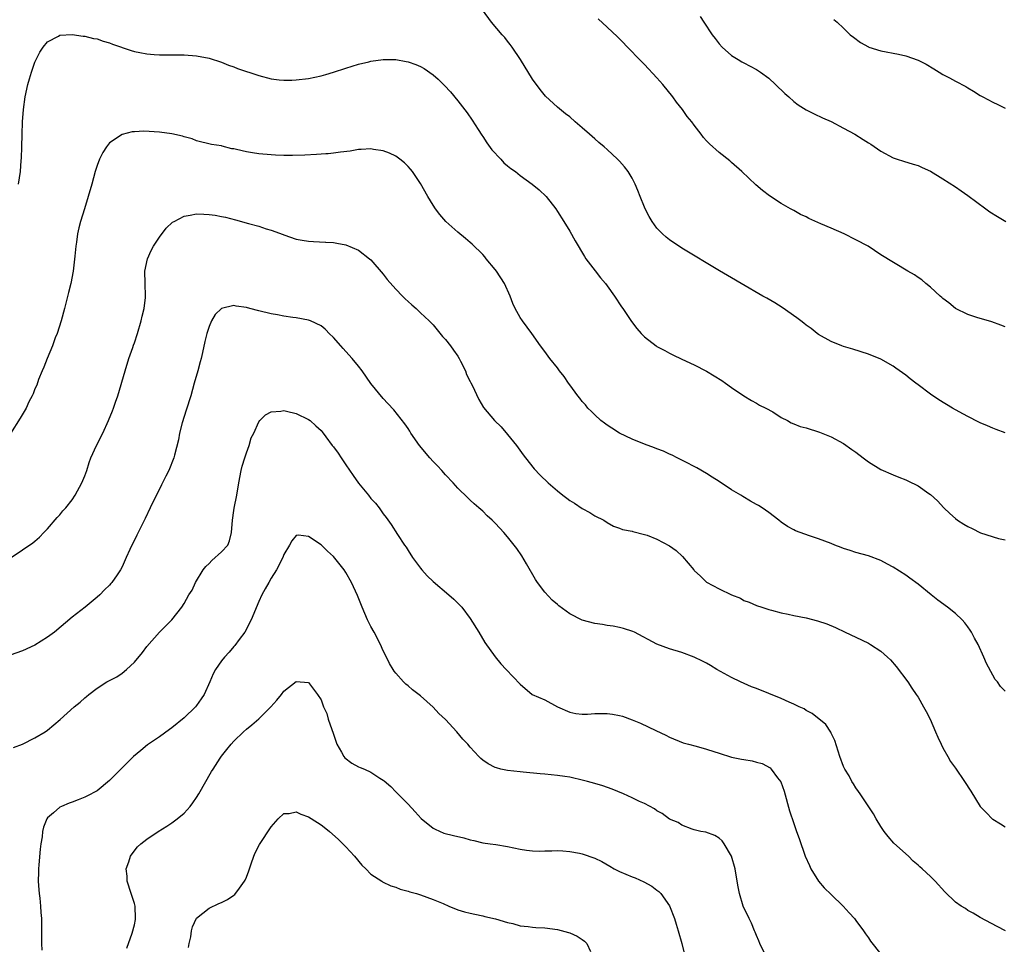
# Model space of a CAD drawing. Units: inches. Extents: x 2586000 to 2589000, y 1551000 to 1554000.
# Drawn here: x 2586547 to 2586705, y 1552655 to 1552803 of the extents above; entities that cross this region are included whole.
import ezdxf

# ---------------------------------------------------------------- set-up
doc = ezdxf.new("R2010")
doc.units = ezdxf.units.IN
doc.header["$MEASUREMENT"] = 0
doc.layers.add('LD25861551_10ft', color=52, linetype='Continuous')

msp = doc.modelspace()

# ---------------------------------------------------------------- linework, layer by layer
at = {"layer": 'LD25861551_10ft'}
for points, elevation in [([(2586705, 1552737.02), (2586703.56, 1552737.56), (2586703, 1552737.78), (2586702.16, 1552738.16), (2586701, 1552738.62), (2586700.77, 1552738.77), (2586699, 1552739.63), (2586697.6, 1552740.4), (2586696.53, 1552741), (2586694.32, 1552742.32), (2586693, 1552743.23), (2586691, 1552744.72), (2586690.65, 1552745), (2586689.71, 1552745.71), (2586689, 1552746.29), (2586687.44, 1552747.44), (2586687, 1552747.74), (2586685, 1552748.87), (2586683, 1552749.69), (2586680.49, 1552750.49), (2586679, 1552750.9), (2586678.71, 1552751), (2586677, 1552751.7), (2586675, 1552752.84), (2586674.77, 1552753), (2586673.79, 1552753.79), (2586673, 1552754.35), (2586672.64, 1552754.64), (2586672.15, 1552755), (2586671.51, 1552755.51), (2586669.16, 1552757.16), (2586667.94, 1552757.94), (2586666.67, 1552758.67), (2586666.05, 1552759), (2586662.57, 1552761), (2586661, 1552761.91), (2586659.06, 1552763.06), (2586653, 1552766.69), (2586651, 1552768.04), (2586650.47, 1552768.47), (2586649.92, 1552769), (2586649, 1552769.93), (2586648.25, 1552771), (2586647.77, 1552771.77), (2586647.14, 1552773), (2586647, 1552773.31), (2586646.31, 1552775), (2586645.95, 1552775.95), (2586645.5, 1552777), (2586645, 1552777.97), (2586644.38, 1552779), (2586643.77, 1552779.77), (2586643, 1552780.66), (2586642.68, 1552781), (2586641, 1552782.56), (2586640.51, 1552783), (2586639.68, 1552783.68), (2586639, 1552784.29), (2586638.14, 1552785), (2586637, 1552786.04), (2586635.84, 1552787), (2586635, 1552787.78), (2586634.3, 1552788.3), (2586633, 1552789.35), (2586631.11, 1552791.11), (2586630.21, 1552792.21), (2586629, 1552793.88), (2586627.06, 1552797), (2586625.73, 1552799), (2586625.43, 1552799.43), (2586625, 1552799.94), (2586624.54, 1552800.54), (2586624.11, 1552801), (2586622.42, 1552803), (2586620.98, 1552804.98)], 8190), ([(2586655.94, 1552803.94), (2586656.52, 1552803), (2586657.88, 1552801), (2586658.38, 1552800.38), (2586659, 1552799.55), (2586659.5, 1552799), (2586661, 1552797.68), (2586662.06, 1552797), (2586662.65, 1552796.66), (2586663, 1552796.46), (2586663.97, 1552795.97), (2586665, 1552795.43), (2586665.65, 1552795), (2586667, 1552793.99), (2586668.08, 1552793), (2586669.56, 1552791.56), (2586670.2, 1552791), (2586671, 1552790.28), (2586671.73, 1552789.73), (2586673, 1552788.92), (2586674.27, 1552788.27), (2586675.63, 1552787.63), (2586677, 1552787.04), (2586679, 1552786), (2586680.81, 1552785), (2586682.17, 1552784.17), (2586683, 1552783.62), (2586683.41, 1552783.41), (2586685, 1552782.31), (2586687, 1552781.22), (2586687.62, 1552781), (2586688.67, 1552780.67), (2586690.2, 1552780.2), (2586691, 1552779.97), (2586691.66, 1552779.66), (2586693, 1552779.09), (2586695, 1552777.85), (2586697, 1552776.53), (2586697.91, 1552775.91), (2586699, 1552775.14), (2586701.9, 1552773), (2586702.55, 1552772.55), (2586703.77, 1552771.77), (2586705.1, 1552771)], 8210), ([(2586705, 1552754.07), (2586704.32, 1552754.32), (2586702.84, 1552754.84), (2586700.45, 1552755.55), (2586699, 1552756.05), (2586697.03, 1552757), (2586695.93, 1552757.93), (2586695, 1552758.61), (2586694.8, 1552758.8), (2586694.53, 1552759), (2586693, 1552760.44), (2586692.25, 1552761), (2586691.6, 1552761.6), (2586691, 1552762), (2586690.42, 1552762.42), (2586689.37, 1552763), (2586685, 1552765.65), (2586682.99, 1552767), (2586681, 1552768.05), (2586679.13, 1552769), (2586677, 1552769.9), (2586675.37, 1552770.63), (2586673.45, 1552771.45), (2586673, 1552771.72), (2586672.11, 1552772.11), (2586671, 1552772.73), (2586670.48, 1552773), (2586669, 1552773.88), (2586667.13, 1552775.13), (2586665.97, 1552775.97), (2586664.89, 1552776.89), (2586662.63, 1552779), (2586661, 1552780.45), (2586660.71, 1552780.71), (2586659, 1552782.09), (2586657.45, 1552783.45), (2586657, 1552783.93), (2586656.5, 1552784.5), (2586656.14, 1552785), (2586655, 1552786.44), (2586654.6, 1552787), (2586653.88, 1552787.88), (2586653.09, 1552789), (2586652.17, 1552790.17), (2586651.56, 1552791), (2586649.95, 1552793), (2586649, 1552794.09), (2586647, 1552796.22), (2586645.61, 1552797.61), (2586645, 1552798.26), (2586642.66, 1552800.66), (2586641, 1552802.23), (2586639.54, 1552803.54)], 8200), ([(2586677.45, 1552803.45), (2586677.98, 1552803), (2586679, 1552802.06), (2586680.09, 1552801), (2586680.59, 1552800.59), (2586681.75, 1552799.76), (2586683, 1552799.03), (2586683.08, 1552799), (2586685, 1552798.43), (2586687.85, 1552797.85), (2586689, 1552797.59), (2586691, 1552796.91), (2586692.27, 1552796.27), (2586693.54, 1552795.54), (2586694.38, 1552795), (2586695, 1552794.63), (2586696.07, 1552794.07), (2586697, 1552793.55), (2586698.65, 1552792.65), (2586699, 1552792.44), (2586699.91, 1552791.91), (2586701, 1552791.23), (2586701.43, 1552791), (2586703, 1552790.18), (2586703.81, 1552789.81), (2586705, 1552789.17)], 8220), ([(2586546.38, 1552777), (2586546.65, 1552779), (2586546.79, 1552780.79), (2586546.85, 1552781.15), (2586546.91, 1552783), (2586546.94, 1552784.94), (2586547, 1552787), (2586547.16, 1552789), (2586547.45, 1552791), (2586547.88, 1552793), (2586548.11, 1552793.89), (2586548.44, 1552795), (2586549, 1552796.61), (2586549.17, 1552797), (2586549.8, 1552798.2), (2586550.33, 1552799), (2586551, 1552799.84), (2586552.76, 1552800.76), (2586553, 1552800.91), (2586554.97, 1552801.03), (2586556.77, 1552800.77), (2586557, 1552800.77), (2586558.41, 1552800.41), (2586559, 1552800.32), (2586559.98, 1552799.98), (2586561, 1552799.7), (2586561.49, 1552799.49), (2586564.45, 1552798.45), (2586565, 1552798.31), (2586565.84, 1552798.16), (2586567, 1552797.92), (2586568.18, 1552797.82), (2586569, 1552797.76), (2586570.26, 1552797.74), (2586571.77, 1552797.77), (2586573, 1552797.77), (2586575, 1552797.63), (2586577, 1552797.23), (2586579, 1552796.6), (2586580.13, 1552796.13), (2586581, 1552795.84), (2586581.59, 1552795.59), (2586585, 1552794.43), (2586587, 1552793.92), (2586588.25, 1552793.75), (2586589, 1552793.68), (2586590.3, 1552793.7), (2586591, 1552793.73), (2586593, 1552793.98), (2586595, 1552794.4), (2586595.76, 1552794.62), (2586597, 1552794.98), (2586599, 1552795.62), (2586601, 1552796.24), (2586602.66, 1552796.66), (2586603, 1552796.74), (2586605, 1552797.01), (2586607, 1552796.99), (2586608.71, 1552796.71), (2586609, 1552796.64), (2586610.23, 1552796.23), (2586611, 1552795.87), (2586611.57, 1552795.57), (2586613, 1552794.57), (2586613.85, 1552793.85), (2586614.69, 1552793), (2586614.85, 1552792.85), (2586615.82, 1552791.82), (2586617, 1552790.4), (2586618.47, 1552788.47), (2586619.29, 1552787.29), (2586620.24, 1552785.76), (2586620.84, 1552784.84), (2586621, 1552784.62), (2586621.64, 1552783.64), (2586622.48, 1552782.48), (2586623.89, 1552781), (2586624.41, 1552780.41), (2586625, 1552779.95), (2586625.51, 1552779.51), (2586626.25, 1552779), (2586627, 1552778.37), (2586628.94, 1552777), (2586630.05, 1552776.05), (2586631.17, 1552775), (2586632.73, 1552773), (2586633, 1552772.6), (2586634.02, 1552771), (2586635, 1552769.42), (2586635.86, 1552767.86), (2586637.35, 1552765.35), (2586637.59, 1552765), (2586639.06, 1552763.06), (2586639.94, 1552761.94), (2586640.74, 1552761), (2586641, 1552760.65), (2586642.17, 1552759), (2586642.48, 1552758.48), (2586643, 1552757.74), (2586643.29, 1552757.29), (2586643.5, 1552757), (2586644.93, 1552754.93), (2586645.79, 1552753.79), (2586646.45, 1552753), (2586647, 1552752.46), (2586648.88, 1552751), (2586649, 1552750.92), (2586650.25, 1552750.25), (2586651, 1552749.82), (2586651.57, 1552749.57), (2586653, 1552748.86), (2586655, 1552747.93), (2586657, 1552746.94), (2586658.21, 1552746.21), (2586659.42, 1552745.42), (2586660.04, 1552745), (2586661, 1552744.3), (2586663, 1552742.96), (2586664.22, 1552742.22), (2586665, 1552741.79), (2586665.48, 1552741.48), (2586666.53, 1552741), (2586667.62, 1552740.38), (2586669, 1552739.51), (2586669.99, 1552739), (2586670.61, 1552738.61), (2586671, 1552738.5), (2586672.06, 1552738.06), (2586673, 1552737.81), (2586675.15, 1552737.15), (2586677, 1552736.4), (2586679, 1552735.31), (2586680.33, 1552734.33), (2586681, 1552733.9), (2586682.14, 1552733), (2586683, 1552732.39), (2586685, 1552731.14), (2586687, 1552730.26), (2586687.92, 1552729.92), (2586689, 1552729.46), (2586689.34, 1552729.34), (2586691, 1552728.49), (2586692.7, 1552727.3), (2586693, 1552727.11), (2586694.11, 1552726.11), (2586695.11, 1552725), (2586696.09, 1552724.09), (2586697, 1552723.28), (2586697.35, 1552723), (2586698.35, 1552722.35), (2586699, 1552721.96), (2586699.67, 1552721.67), (2586701.02, 1552720.98), (2586703.94, 1552720.06), (2586705, 1552719.85)], 8180), ([(2586705, 1552695.53), (2586704.27, 1552696.27), (2586703.77, 1552697), (2586703.41, 1552697.41), (2586703, 1552698.07), (2586701.98, 1552699.98), (2586701.55, 1552701), (2586700.63, 1552703), (2586700.05, 1552704.05), (2586699.56, 1552705), (2586699.35, 1552705.35), (2586699, 1552705.86), (2586698.5, 1552706.5), (2586698.06, 1552707), (2586697, 1552708), (2586695.71, 1552709), (2586694.15, 1552710.15), (2586693.08, 1552711), (2586691, 1552712.71), (2586689.69, 1552713.69), (2586689, 1552714.17), (2586687, 1552715.45), (2586686.07, 1552715.93), (2586685, 1552716.51), (2586683, 1552717.25), (2586681, 1552717.81), (2586680.1, 1552718.1), (2586679, 1552718.46), (2586678.62, 1552718.62), (2586677.6, 1552719), (2586677, 1552719.25), (2586675, 1552720.01), (2586673.51, 1552720.49), (2586672.01, 1552721), (2586671.28, 1552721.28), (2586671, 1552721.42), (2586670, 1552722), (2586669, 1552722.67), (2586668.59, 1552723), (2586667, 1552724.21), (2586665.92, 1552725), (2586665.34, 1552725.34), (2586665, 1552725.52), (2586664.06, 1552726.06), (2586662.8, 1552726.8), (2586662.49, 1552727), (2586661, 1552727.87), (2586659, 1552729.2), (2586657.9, 1552729.9), (2586657, 1552730.5), (2586655.42, 1552731.42), (2586655, 1552731.64), (2586653.74, 1552732.26), (2586652.77, 1552732.77), (2586652.28, 1552733), (2586651.44, 1552733.44), (2586651, 1552733.61), (2586650.06, 1552734.06), (2586649, 1552734.46), (2586648.62, 1552734.62), (2586647, 1552735.22), (2586645, 1552736.03), (2586643, 1552736.99), (2586641.77, 1552737.77), (2586641, 1552738.28), (2586640.58, 1552738.58), (2586640, 1552739), (2586639, 1552739.92), (2586638.47, 1552740.47), (2586637.91, 1552741), (2586637.52, 1552741.52), (2586637, 1552742.07), (2586636.62, 1552742.62), (2586636.28, 1552743), (2586635, 1552744.72), (2586634.8, 1552745), (2586634.1, 1552746.1), (2586633.34, 1552747), (2586633, 1552747.46), (2586631.79, 1552749), (2586631, 1552750.09), (2586630.3, 1552751), (2586628.87, 1552753), (2586627.38, 1552755), (2586627, 1552755.55), (2586626.21, 1552757), (2586625.83, 1552757.83), (2586625.4, 1552759), (2586624.51, 1552761), (2586623.19, 1552763), (2586623, 1552763.25), (2586621.57, 1552765), (2586621.33, 1552765.33), (2586621, 1552765.7), (2586619.32, 1552767.32), (2586619, 1552767.6), (2586618.23, 1552768.23), (2586617, 1552769.25), (2586615.08, 1552771), (2586614.09, 1552772.09), (2586613.39, 1552773), (2586613, 1552773.59), (2586612.15, 1552775), (2586611, 1552777.1), (2586609.7, 1552779), (2586609.39, 1552779.39), (2586609, 1552779.84), (2586608.41, 1552780.41), (2586607.67, 1552781), (2586607, 1552781.5), (2586605.98, 1552781.98), (2586605, 1552782.34), (2586603.44, 1552782.56), (2586603, 1552782.64), (2586601.45, 1552782.55), (2586601, 1552782.55), (2586599.69, 1552782.31), (2586598.15, 1552782.15), (2586597, 1552781.96), (2586596.13, 1552781.87), (2586595.76, 1552781.85), (2586594.27, 1552781.73), (2586592.38, 1552781.62), (2586590.43, 1552781.57), (2586589, 1552781.58), (2586587.66, 1552781.66), (2586587, 1552781.68), (2586585, 1552781.85), (2586583.96, 1552782.04), (2586583, 1552782.16), (2586581.42, 1552782.58), (2586581, 1552782.65), (2586580.68, 1552782.68), (2586579.1, 1552783.1), (2586579, 1552783.13), (2586577.37, 1552783.37), (2586575, 1552783.95), (2586574.27, 1552784.27), (2586573, 1552784.58), (2586572.7, 1552784.7), (2586571, 1552785.06), (2586569, 1552785.33), (2586566.51, 1552785.49), (2586565, 1552785.41), (2586564.61, 1552785.39), (2586563, 1552784.99), (2586561, 1552783.62), (2586560.5, 1552783), (2586559.91, 1552782.09), (2586559.38, 1552781), (2586559, 1552780), (2586558.68, 1552779), (2586558.15, 1552777), (2586557.58, 1552775), (2586556.94, 1552773), (2586556.32, 1552771), (2586556.03, 1552769.97), (2586555.85, 1552769), (2586555.69, 1552767.69), (2586555.56, 1552767), (2586555.43, 1552765.43), (2586555.15, 1552763), (2586554.76, 1552761), (2586554.41, 1552759.59), (2586553.74, 1552757), (2586553.19, 1552755), (2586552.56, 1552753), (2586552.27, 1552752.27), (2586551.81, 1552751), (2586550.97, 1552749), (2586550.43, 1552747.57), (2586550.17, 1552747), (2586549.58, 1552745.58), (2586549.29, 1552744.71), (2586549, 1552744.08), (2586548.71, 1552743.29), (2586548.53, 1552743), (2586548.03, 1552742.03), (2586547.56, 1552741), (2586546.64, 1552739.36), (2586545.09, 1552736.91)], 8170), ([(2586545, 1552716.9), (2586547, 1552718.23), (2586548.64, 1552719.36), (2586549, 1552719.64), (2586549.74, 1552720.26), (2586550.42, 1552721), (2586551, 1552721.6), (2586552.56, 1552723.44), (2586553, 1552723.88), (2586553.5, 1552724.5), (2586553.95, 1552725), (2586555, 1552726.28), (2586555.49, 1552727), (2586556.56, 1552729), (2586557, 1552730.12), (2586557.32, 1552731), (2586557.74, 1552732.26), (2586558.01, 1552733), (2586558.91, 1552735), (2586559.93, 1552737), (2586560.85, 1552739), (2586561.45, 1552740.55), (2586561.63, 1552741), (2586561.95, 1552741.95), (2586562.3, 1552743), (2586563.48, 1552747), (2586564.12, 1552749), (2586564.74, 1552750.74), (2586564.86, 1552751.14), (2586565, 1552751.48), (2586565.48, 1552753), (2586566.08, 1552755), (2586566.23, 1552755.77), (2586566.56, 1552757), (2586566.77, 1552758.77), (2586566.78, 1552759), (2586566.72, 1552761), (2586566.68, 1552763), (2586567.08, 1552765), (2586567.68, 1552766.32), (2586568.06, 1552767), (2586569, 1552768.45), (2586570.09, 1552769.91), (2586571.13, 1552770.87), (2586571.37, 1552771), (2586573, 1552771.85), (2586573.98, 1552771.98), (2586575, 1552772.2), (2586576.14, 1552772.14), (2586577, 1552772.13), (2586577.98, 1552771.98), (2586579, 1552771.8), (2586579.66, 1552771.66), (2586581.25, 1552771.25), (2586583.34, 1552770.66), (2586585, 1552770.22), (2586586.17, 1552769.83), (2586587, 1552769.6), (2586588.9, 1552768.9), (2586589, 1552768.85), (2586591, 1552768.17), (2586591.97, 1552767.97), (2586593, 1552767.81), (2586593.77, 1552767.77), (2586595.69, 1552767.69), (2586595.76, 1552767.69), (2586597, 1552767.62), (2586597.53, 1552767.53), (2586599, 1552767.24), (2586601, 1552766.36), (2586602.77, 1552765), (2586603, 1552764.81), (2586605, 1552762.53), (2586605.64, 1552761.64), (2586607, 1552760.13), (2586608.12, 1552759), (2586608.55, 1552758.54), (2586609, 1552758.15), (2586609.59, 1552757.59), (2586610.28, 1552757), (2586611, 1552756.33), (2586612.38, 1552755), (2586613, 1552754.36), (2586614.53, 1552752.53), (2586615, 1552752.03), (2586615.8, 1552751), (2586616.29, 1552750.29), (2586617, 1552749.33), (2586617.2, 1552749), (2586617.44, 1552748.56), (2586618.21, 1552747), (2586618.41, 1552746.41), (2586619, 1552745.27), (2586619.08, 1552745.08), (2586619.3, 1552744.7), (2586620.38, 1552742.38), (2586621.11, 1552741.11), (2586622.87, 1552739), (2586623.97, 1552737.97), (2586625, 1552736.77), (2586626.4, 1552735), (2586627.49, 1552733.49), (2586627.86, 1552733), (2586629.27, 1552731.27), (2586630.25, 1552730.25), (2586631.5, 1552729), (2586633, 1552727.7), (2586633.88, 1552727), (2586634.53, 1552726.53), (2586635, 1552726.15), (2586635.73, 1552725.73), (2586637, 1552724.88), (2586638.23, 1552724.23), (2586639, 1552723.71), (2586640.48, 1552723), (2586641, 1552722.62), (2586642.04, 1552722.04), (2586643, 1552721.7), (2586643.49, 1552721.49), (2586645, 1552721.22), (2586645.15, 1552721.15), (2586647, 1552720.71), (2586647.43, 1552720.57), (2586649, 1552719.97), (2586651, 1552718.89), (2586652.1, 1552718.1), (2586653.14, 1552717.14), (2586654.92, 1552715), (2586655, 1552714.92), (2586656.02, 1552714.02), (2586657, 1552713.01), (2586659, 1552711.99), (2586660.99, 1552711.01), (2586662.45, 1552710.45), (2586663, 1552710.1), (2586663.82, 1552709.82), (2586665, 1552709.29), (2586665.86, 1552709), (2586667, 1552708.64), (2586667.44, 1552708.56), (2586669, 1552708.11), (2586670.1, 1552707.9), (2586671, 1552707.68), (2586673, 1552707.29), (2586674.84, 1552706.84), (2586676.33, 1552706.33), (2586677.73, 1552705.73), (2586679.25, 1552705), (2586681, 1552704.21), (2586683, 1552703.21), (2586683.35, 1552703), (2586685, 1552701.94), (2586686.08, 1552701), (2586686.54, 1552700.54), (2586687.47, 1552699.47), (2586689.33, 1552697), (2586690, 1552696), (2586690.71, 1552695), (2586691, 1552694.55), (2586691.89, 1552693), (2586692.27, 1552692.27), (2586692.92, 1552691), (2586693.81, 1552689), (2586694.15, 1552688.15), (2586694.7, 1552687), (2586695, 1552686.42), (2586695.77, 1552685), (2586696.23, 1552684.23), (2586697, 1552683.16), (2586698.48, 1552681), (2586699.46, 1552679.46), (2586701, 1552677), (2586702, 1552676), (2586702.93, 1552675), (2586703, 1552674.94), (2586704.23, 1552674.23), (2586705, 1552673.74)], 8160), ([(2586705.04, 1552657), (2586703.73, 1552657.73), (2586701, 1552659.16), (2586699.87, 1552659.87), (2586699, 1552660.29), (2586698.6, 1552660.6), (2586697.91, 1552661), (2586697, 1552661.64), (2586695.29, 1552663.29), (2586693.75, 1552665), (2586693, 1552665.73), (2586691.64, 1552667), (2586691.29, 1552667.3), (2586691, 1552667.58), (2586690.23, 1552668.23), (2586689.44, 1552669), (2586687.12, 1552671.12), (2586686.18, 1552672.18), (2586685.55, 1552673), (2586685, 1552673.8), (2586684.27, 1552675), (2586683.81, 1552675.81), (2586681.66, 1552679), (2586681.42, 1552679.42), (2586681, 1552679.97), (2586680.62, 1552680.62), (2586680.36, 1552681), (2586679.91, 1552681.91), (2586679.21, 1552683), (2586679, 1552683.43), (2586678.43, 1552685), (2586678.14, 1552685.86), (2586677.62, 1552687.62), (2586677, 1552688.75), (2586676.94, 1552688.94), (2586676.18, 1552690.18), (2586673.96, 1552691.96), (2586673, 1552692.44), (2586672.66, 1552692.66), (2586671.85, 1552693), (2586671, 1552693.43), (2586670.27, 1552693.73), (2586669, 1552694.33), (2586665, 1552695.95), (2586664.21, 1552696.21), (2586662.43, 1552697), (2586661, 1552697.7), (2586658.65, 1552699), (2586657.62, 1552699.62), (2586657, 1552700.01), (2586656.35, 1552700.35), (2586655, 1552700.98), (2586653, 1552701.71), (2586651, 1552702.31), (2586649, 1552703.05), (2586645.42, 1552705), (2586645.13, 1552705.13), (2586643.61, 1552705.61), (2586643, 1552705.74), (2586641.95, 1552705.95), (2586641, 1552706.05), (2586640.23, 1552706.23), (2586639, 1552706.39), (2586637, 1552706.92), (2586635, 1552707.94), (2586633.25, 1552709.25), (2586633, 1552709.45), (2586632.17, 1552710.17), (2586631, 1552711.41), (2586629.81, 1552713), (2586629.49, 1552713.49), (2586628.03, 1552715.97), (2586627.29, 1552717.29), (2586626.46, 1552718.46), (2586625, 1552720.3), (2586624.41, 1552721), (2586623.72, 1552721.72), (2586623, 1552722.52), (2586622.53, 1552723), (2586621.7, 1552723.7), (2586621, 1552724.42), (2586620.36, 1552725), (2586619.62, 1552725.62), (2586619, 1552726.23), (2586618.58, 1552726.58), (2586617, 1552728.13), (2586616.24, 1552729), (2586615, 1552730.3), (2586614.42, 1552731), (2586613.72, 1552731.72), (2586613, 1552732.45), (2586612.49, 1552733), (2586610.84, 1552735), (2586609.44, 1552737), (2586609.28, 1552737.28), (2586609, 1552737.71), (2586608.46, 1552738.46), (2586606.7, 1552740.7), (2586605.75, 1552741.75), (2586605, 1552742.52), (2586603, 1552744.98), (2586601.61, 1552747), (2586601, 1552747.76), (2586599.99, 1552749), (2586599, 1552750.11), (2586598.56, 1552750.56), (2586598.16, 1552751), (2586597, 1552752.37), (2586596.31, 1552753), (2586595.76, 1552753.58), (2586595.67, 1552753.67), (2586595, 1552754.21), (2586593.31, 1552755), (2586593, 1552755.13), (2586591, 1552755.52), (2586590.44, 1552755.56), (2586589, 1552755.79), (2586588.01, 1552756.01), (2586587, 1552756.15), (2586585, 1552756.63), (2586583.56, 1552757), (2586583, 1552757.17), (2586581.37, 1552757.37), (2586581, 1552757.47), (2586579, 1552757), (2586577.96, 1552756.04), (2586577.37, 1552755), (2586577, 1552754.12), (2586576.65, 1552753), (2586576.32, 1552751.68), (2586575.93, 1552749.93), (2586575.7, 1552749), (2586575.54, 1552748.46), (2586575.17, 1552747), (2586574.61, 1552745), (2586574.05, 1552743), (2586573.33, 1552740.67), (2586572.65, 1552738.65), (2586572.23, 1552737), (2586572.1, 1552735.9), (2586571.44, 1552733.44), (2586571.34, 1552733), (2586570.51, 1552731), (2586570.06, 1552730.06), (2586569.52, 1552729), (2586569.33, 1552728.67), (2586567.52, 1552725), (2586566.72, 1552723.28), (2586565.61, 1552721), (2586565.39, 1552720.61), (2586565, 1552719.78), (2586564.72, 1552719.28), (2586564.28, 1552718.28), (2586563.66, 1552717), (2586563, 1552715.48), (2586562.75, 1552715), (2586562.22, 1552714.22), (2586561.36, 1552713), (2586561.18, 1552712.82), (2586561, 1552712.58), (2586560.17, 1552711.83), (2586559.43, 1552711), (2586559, 1552710.6), (2586557.05, 1552709), (2586555, 1552707.39), (2586552.15, 1552705), (2586551, 1552704.18), (2586549, 1552702.91), (2586547, 1552701.98), (2586545, 1552701.31)], 8150), ([(2586545.54, 1552686.46), (2586547, 1552687.03), (2586549, 1552688.04), (2586550.65, 1552689), (2586551, 1552689.27), (2586553.05, 1552690.95), (2586555.3, 1552693), (2586556.25, 1552693.75), (2586557, 1552694.45), (2586557.31, 1552694.69), (2586557.67, 1552695), (2586559, 1552695.99), (2586560.58, 1552697), (2586562.15, 1552697.85), (2586563, 1552698.4), (2586563.73, 1552699), (2586565, 1552700.2), (2586566.28, 1552701.72), (2586567, 1552702.69), (2586569, 1552705), (2586570.99, 1552707.01), (2586572.62, 1552709), (2586573, 1552709.62), (2586573.75, 1552711), (2586574.26, 1552711.74), (2586574.79, 1552713), (2586576.03, 1552715), (2586576.47, 1552715.53), (2586577, 1552716.05), (2586577.46, 1552716.54), (2586579, 1552717.89), (2586580, 1552719), (2586580.3, 1552719.7), (2586580.62, 1552721), (2586580.74, 1552723), (2586581, 1552724.54), (2586581.05, 1552724.95), (2586581.47, 1552727), (2586581.79, 1552729), (2586582.15, 1552731), (2586582.32, 1552731.68), (2586582.72, 1552733), (2586583, 1552733.83), (2586583.44, 1552735), (2586583.78, 1552736.22), (2586584.18, 1552737), (2586585, 1552738.82), (2586585.17, 1552739), (2586586.09, 1552739.91), (2586587, 1552740.43), (2586588.52, 1552740.52), (2586589, 1552740.62), (2586589.47, 1552740.53), (2586591, 1552740.15), (2586593, 1552739.19), (2586593.23, 1552739), (2586594.18, 1552738.18), (2586595, 1552737.39), (2586595.17, 1552737.17), (2586595.76, 1552736.39), (2586596.8, 1552735), (2586597, 1552734.76), (2586597.74, 1552733.74), (2586598.22, 1552733), (2586599, 1552731.88), (2586600.15, 1552730.15), (2586601, 1552728.92), (2586602.62, 1552727), (2586603, 1552726.49), (2586603.74, 1552725.74), (2586604.35, 1552725), (2586605, 1552724.03), (2586605.45, 1552723.45), (2586606.29, 1552722.29), (2586607.29, 1552720.71), (2586608.44, 1552719), (2586608.68, 1552718.68), (2586609, 1552718.14), (2586609.73, 1552717), (2586611, 1552715.26), (2586611.22, 1552715), (2586612.07, 1552714.07), (2586613, 1552713.15), (2586615.56, 1552711), (2586616.33, 1552710.33), (2586617.34, 1552709.34), (2586617.62, 1552709), (2586619, 1552707.21), (2586620.35, 1552705), (2586621.34, 1552703.34), (2586623, 1552701.03), (2586623.9, 1552699.9), (2586624.79, 1552699), (2586627, 1552696.65), (2586628.97, 1552695), (2586631, 1552694.14), (2586633, 1552693), (2586635, 1552692.15), (2586635.96, 1552691.96), (2586637, 1552691.85), (2586637.85, 1552691.85), (2586639, 1552691.91), (2586639.93, 1552691.93), (2586641, 1552691.91), (2586641.84, 1552691.84), (2586643, 1552691.61), (2586643.48, 1552691.48), (2586645, 1552690.93), (2586646.37, 1552690.37), (2586648.81, 1552689.19), (2586650.45, 1552688.45), (2586651, 1552688.15), (2586653.24, 1552687.24), (2586654.1, 1552687), (2586655.31, 1552686.69), (2586657, 1552686.2), (2586658.17, 1552685.83), (2586659, 1552685.54), (2586661, 1552684.92), (2586662.62, 1552684.62), (2586663, 1552684.52), (2586664.34, 1552684.34), (2586665, 1552684.14), (2586665.9, 1552683.9), (2586667.19, 1552683.19), (2586667.38, 1552683), (2586668.41, 1552681.59), (2586668.93, 1552680.93), (2586669.44, 1552679.44), (2586670.32, 1552676.32), (2586671, 1552674.25), (2586671.32, 1552673.32), (2586671.46, 1552673), (2586671.85, 1552671.85), (2586672.85, 1552669), (2586673.51, 1552667.51), (2586673.76, 1552667), (2586675.01, 1552665), (2586675.92, 1552663.92), (2586677, 1552662.85), (2586678.97, 1552661), (2586679.92, 1552659.92), (2586680.76, 1552659), (2586681, 1552658.7), (2586682.22, 1552657), (2586682.53, 1552656.53), (2586683, 1552655.91), (2586683.37, 1552655.37), (2586685, 1552653.27)], 8140), ([(2586666.5, 1552653), (2586665.53, 1552655), (2586665.39, 1552655.39), (2586665, 1552656.28), (2586664.8, 1552656.8), (2586664.7, 1552657), (2586664.23, 1552658.23), (2586663.81, 1552659), (2586663.57, 1552659.57), (2586663, 1552660.72), (2586662.88, 1552661), (2586662.29, 1552663), (2586662.07, 1552664.07), (2586661.7, 1552666.3), (2586661.56, 1552667), (2586661, 1552669), (2586659.83, 1552671), (2586659.48, 1552671.48), (2586659, 1552671.91), (2586658.34, 1552672.34), (2586656.87, 1552672.87), (2586656.06, 1552673), (2586655, 1552673.23), (2586654.66, 1552673.34), (2586653, 1552674), (2586652.42, 1552674.42), (2586651, 1552674.98), (2586649.86, 1552675.86), (2586649, 1552676.31), (2586648.61, 1552676.61), (2586647, 1552677.45), (2586646.21, 1552677.79), (2586645, 1552678.37), (2586643.63, 1552679), (2586641.8, 1552679.8), (2586640.33, 1552680.33), (2586639, 1552680.71), (2586637.83, 1552681), (2586637.19, 1552681.19), (2586635, 1552681.69), (2586634.21, 1552681.79), (2586633, 1552681.98), (2586631, 1552682.17), (2586630.22, 1552682.22), (2586627.49, 1552682.51), (2586627, 1552682.54), (2586625, 1552682.77), (2586623.91, 1552683), (2586623.19, 1552683.19), (2586623, 1552683.27), (2586621.85, 1552683.85), (2586621, 1552684.43), (2586620.69, 1552684.69), (2586620.36, 1552685), (2586619, 1552686.5), (2586618.59, 1552687), (2586617.82, 1552687.82), (2586616.83, 1552689), (2586615, 1552690.96), (2586613.93, 1552691.93), (2586613, 1552692.97), (2586611, 1552694.77), (2586609.72, 1552695.72), (2586609, 1552696.38), (2586608.63, 1552696.63), (2586608.26, 1552697), (2586607, 1552698.39), (2586606.74, 1552698.74), (2586606.6, 1552699), (2586605.98, 1552699.98), (2586605.52, 1552701), (2586605, 1552702.01), (2586604.57, 1552703), (2586603.52, 1552705), (2586603, 1552705.93), (2586602.45, 1552707), (2586601.59, 1552709), (2586600.88, 1552710.88), (2586599.91, 1552713), (2586599, 1552714.58), (2586598.72, 1552715), (2586597, 1552717.15), (2586596.02, 1552718.02), (2586595.76, 1552718.29), (2586595, 1552719.05), (2586593, 1552720.39), (2586591.4, 1552720.6), (2586591, 1552720.53), (2586590.3, 1552719.7), (2586589.94, 1552719), (2586589, 1552717.5), (2586588.84, 1552717), (2586587.84, 1552715), (2586587, 1552713.7), (2586586.59, 1552713), (2586586.02, 1552711.98), (2586585.5, 1552711), (2586585, 1552709.94), (2586583.78, 1552707), (2586582.72, 1552705), (2586581.85, 1552703.85), (2586581.15, 1552702.85), (2586581, 1552702.7), (2586580.23, 1552701.77), (2586579.45, 1552701), (2586579, 1552700.39), (2586578.04, 1552699), (2586577.67, 1552698.33), (2586577.13, 1552697), (2586576.19, 1552695), (2586575.7, 1552694.3), (2586575, 1552693.21), (2586574.82, 1552693), (2586573, 1552691.23), (2586571, 1552689.61), (2586570.63, 1552689.37), (2586569, 1552688.18), (2586567.12, 1552686.88), (2586566, 1552686), (2586564.86, 1552685), (2586561.91, 1552682.09), (2586561, 1552681.16), (2586559, 1552679.51), (2586557.36, 1552678.64), (2586557, 1552678.47), (2586555.96, 1552678.04), (2586555, 1552677.7), (2586554.49, 1552677.51), (2586553.26, 1552677), (2586553, 1552676.87), (2586551.99, 1552675.99), (2586551, 1552675.16), (2586550.89, 1552675), (2586550.35, 1552673.65), (2586550.22, 1552673), (2586550.14, 1552672.14), (2586549.96, 1552671), (2586549.86, 1552670.14), (2586549.64, 1552667.64), (2586549.59, 1552667), (2586549.58, 1552666.42), (2586549.52, 1552665), (2586549.6, 1552663.6), (2586549.66, 1552663), (2586549.76, 1552662.24), (2586549.89, 1552661), (2586549.96, 1552659.96), (2586550.04, 1552659), (2586550.06, 1552657), (2586550.05, 1552655), (2586550.09, 1552653.91)], 8130), ([(2586563.77, 1552654.23), (2586564.63, 1552656.63), (2586565, 1552657.97), (2586565.16, 1552658.84), (2586565.18, 1552659), (2586565.1, 1552661), (2586565, 1552661.39), (2586564.45, 1552663), (2586563.82, 1552665), (2586563.82, 1552665.82), (2586563.69, 1552667), (2586564.1, 1552668.1), (2586564.34, 1552669), (2586564.61, 1552669.39), (2586565.51, 1552670.49), (2586566.04, 1552671), (2586567, 1552671.76), (2586568.83, 1552673), (2586570.18, 1552673.82), (2586571, 1552674.35), (2586571.88, 1552675), (2586573, 1552675.92), (2586573.96, 1552677), (2586574.41, 1552677.59), (2586575, 1552678.44), (2586575.35, 1552679), (2586577.39, 1552682.61), (2586577.63, 1552683), (2586578.77, 1552684.77), (2586579, 1552685.1), (2586579.87, 1552686.13), (2586580.54, 1552687), (2586581, 1552687.5), (2586582.54, 1552689), (2586583, 1552689.42), (2586583.87, 1552690.13), (2586585, 1552691.1), (2586586.93, 1552693), (2586587.91, 1552694.09), (2586588.63, 1552695), (2586589, 1552695.5), (2586591, 1552697.1), (2586593, 1552696.93), (2586594.45, 1552695), (2586595, 1552694.11), (2586595.4, 1552693), (2586595.76, 1552692.23), (2586595.91, 1552691.91), (2586596.16, 1552691), (2586597, 1552688.63), (2586597.53, 1552687), (2586598.28, 1552685.72), (2586598.65, 1552685), (2586598.8, 1552684.8), (2586599.95, 1552683.95), (2586601, 1552683.37), (2586601.28, 1552683.28), (2586601.96, 1552683), (2586603, 1552682.51), (2586604.44, 1552681.56), (2586605, 1552681.24), (2586605.14, 1552681.14), (2586606.2, 1552680.2), (2586607, 1552679.34), (2586609, 1552677.35), (2586610.11, 1552676.11), (2586611.09, 1552675.09), (2586613, 1552673.52), (2586613.33, 1552673.33), (2586614.72, 1552672.72), (2586616.32, 1552672.32), (2586617.96, 1552671.96), (2586619, 1552671.64), (2586619.54, 1552671.54), (2586621, 1552671.18), (2586622.2, 1552671), (2586623.11, 1552670.89), (2586625, 1552670.57), (2586627, 1552670.14), (2586628.01, 1552669.99), (2586629, 1552669.87), (2586630.16, 1552669.84), (2586631, 1552669.87), (2586632.13, 1552669.87), (2586633, 1552669.91), (2586633.86, 1552669.86), (2586635, 1552669.76), (2586636.53, 1552669.47), (2586637, 1552669.39), (2586639, 1552668.69), (2586640.13, 1552668.13), (2586641.42, 1552667.42), (2586642.11, 1552667), (2586643, 1552666.53), (2586645, 1552665.67), (2586645.51, 1552665.51), (2586646.91, 1552664.91), (2586648.2, 1552664.2), (2586649, 1552663.55), (2586649.31, 1552663.31), (2586649.62, 1552663), (2586651.02, 1552661.02), (2586651.81, 1552659), (2586652.08, 1552658.08), (2586652.42, 1552657), (2586653, 1552655), (2586653.49, 1552653)], 8120), ([(2586573.67, 1552654.33), (2586573.8, 1552655), (2586574.06, 1552656.06), (2586574.19, 1552657), (2586574.33, 1552657.67), (2586575, 1552659.04), (2586577, 1552660.66), (2586578.59, 1552661.41), (2586579, 1552661.59), (2586579.95, 1552662.05), (2586581, 1552662.73), (2586581.16, 1552662.84), (2586581.89, 1552663.89), (2586582.71, 1552665), (2586582.82, 1552665.18), (2586583, 1552665.63), (2586583.37, 1552666.63), (2586583.79, 1552667.79), (2586584.19, 1552669), (2586584.43, 1552669.57), (2586585.13, 1552670.87), (2586587, 1552673.75), (2586588.12, 1552675), (2586589, 1552675.84), (2586589.89, 1552675.89), (2586591, 1552676.13), (2586591.75, 1552675.75), (2586593, 1552675.34), (2586594.41, 1552674.41), (2586595, 1552674.05), (2586595.76, 1552673.46), (2586596.36, 1552673), (2586597.76, 1552671.76), (2586599, 1552670.51), (2586600.36, 1552669), (2586601.57, 1552667.57), (2586602.18, 1552667), (2586603, 1552666.13), (2586604.77, 1552665), (2586604.9, 1552664.9), (2586606.24, 1552664.24), (2586607, 1552664.03), (2586607.72, 1552663.72), (2586609, 1552663.39), (2586609.29, 1552663.29), (2586610.35, 1552663), (2586611, 1552662.78), (2586613, 1552662.07), (2586614.62, 1552661.38), (2586615.56, 1552661), (2586617, 1552660.39), (2586618.08, 1552660.08), (2586619, 1552659.85), (2586619.7, 1552659.7), (2586621, 1552659.45), (2586621.34, 1552659.34), (2586623.04, 1552658.96), (2586625, 1552658.35), (2586625.82, 1552658.17), (2586627, 1552657.83), (2586628.29, 1552657.71), (2586629, 1552657.59), (2586629.54, 1552657.54), (2586631, 1552657.49), (2586633, 1552657.25), (2586634.76, 1552656.76), (2586635, 1552656.67), (2586636.16, 1552656.16), (2586637, 1552655.61), (2586637.38, 1552655.38), (2586637.73, 1552655), (2586638.33, 1552653.67)], 8110)]:
    msp.add_lwpolyline(points, dxfattribs=dict(at, elevation=elevation))

doc.saveas('drawing.dxf')
